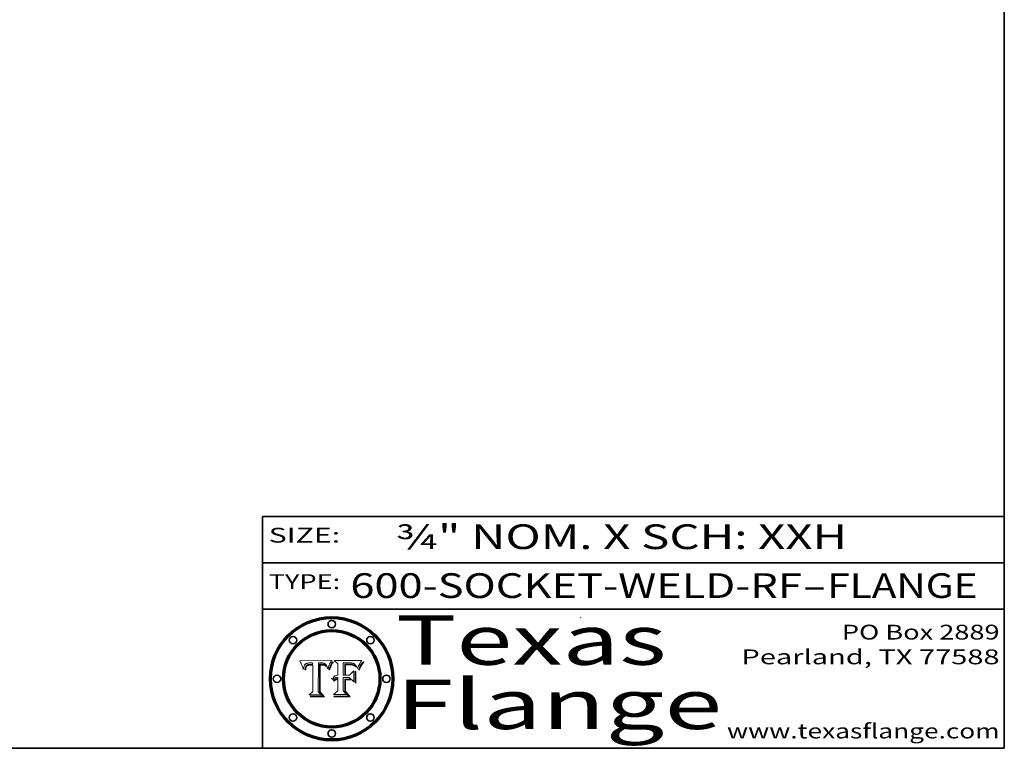
# Model space of a CAD drawing. Extents: x 0 to 10.8, y 0 to 8.2.
# Drawn here: x 6.8 to 10.8, y 0.2 to 3.2 of the extents above; entities that cross this region are included whole.
import ezdxf
from ezdxf.enums import TextEntityAlignment as Align

# ---------------------------------------------------------------- set-up
doc = ezdxf.new("R2010")
doc.units = 0
doc.header["$MEASUREMENT"] = 0
doc.layers.get('0').update_dxf_attribs({"lineweight": 13})
doc.layers.add('1', color=7, linetype='Continuous', lineweight=13)
doc.styles.get("Standard").update_dxf_attribs({"font": 'isocp.shx'})

# ---------------------------------------------------------------- blocks, each defined once
blk = doc.blocks.new('BLOCK1')
at = {"color": 7, "lineweight": 13, "ltscale": 0.03937}
for s, p, p2 in [('600-SOCKET-WELD-RF', (8.105212, 0.858248), (9.931119, 0.858248)), ('FLANGE', (10.034167, 0.858248), (10.641787, 0.858248)), ('-', (9.932643, 0.858248), (10.032643, 0.858248))]:
    blk.add_text(s, height=0.1, dxfattribs=at).set_placement(p, p2, align=Align.FIT)
blk = doc.blocks.new('BLOCK2')
at = {"color": 7, "lineweight": 13, "ltscale": 0.03937}
for s, p, p2 in [('PO Box 2889', (10.093103, 0.689966), (10.730818, 0.689966)), ('Pearland, TX 77588', (9.686702, 0.589966), (10.730818, 0.589966)), ('www.texasflange.com', (9.628644, 0.289966), (10.730818, 0.289966))]:
    blk.add_text(s, height=0.06, dxfattribs=at).set_placement(p, p2, align=Align.FIT)
blk = doc.blocks.new('BLOCK3')
at = {"color": 7, "lineweight": 13, "ltscale": 0.03937}
for s, p, p2 in [('Texas', (8.289209, 0.587871), (9.383692, 0.587871)), ('Flange', (8.289209, 0.327871), (9.608945, 0.327871))]:
    blk.add_text(s, height=0.2, dxfattribs=at).set_placement(p, p2, align=Align.FIT)
blk = doc.blocks.new('BLOCK4')
at = {"color": 7, "lineweight": 5, "ltscale": 0.00324}
blk.add_line((8.029831, 0.605292), (7.900255, 0.604209), dxfattribs=at)
at = {"color": 7, "lineweight": 5, "ltscale": 0.000103}
blk.add_line((7.900255, 0.604209), (7.902151, 0.600546), dxfattribs=at)
at = {"color": 7, "lineweight": 5, "ltscale": 0.0001}
blk.add_line((7.902151, 0.600546), (7.903945, 0.596951), dxfattribs=at)
at = {"color": 7, "lineweight": 5, "ltscale": 0.0004}
blk.add_line((8.021177, 0.589826), (8.029019, 0.60375), dxfattribs=at)
at = {"color": 7, "lineweight": 5, "ltscale": 4.4e-05}
for p, q in [((8.029019, 0.60375), (8.029831, 0.605292)), ((7.924063, 0.590958), (7.92553, 0.591923)), ((8.006836, 0.587694), (8.007806, 0.586212)), ((8.018235, 0.583734), (8.018954, 0.58536))]:
    blk.add_line(p, q, dxfattribs=at)
at = {"color": 7, "lineweight": 5, "ltscale": 9.8e-05}
blk.add_line((7.903945, 0.596951), (7.905638, 0.593424), dxfattribs=at)
at = {"color": 7, "lineweight": 5, "ltscale": 9.5e-05}
for p, q in [((7.905638, 0.593424), (7.907229, 0.589967)), ((7.913659, 0.573722), (7.915938, 0.570681))]:
    blk.add_line(p, q, dxfattribs=at)
at = {"color": 7, "lineweight": 5, "ltscale": 9.3e-05}
blk.add_line((7.907229, 0.589967), (7.908719, 0.58658), dxfattribs=at)
at = {"color": 7, "lineweight": 5, "ltscale": 9e-05}
blk.add_line((7.908719, 0.58658), (7.910106, 0.583262), dxfattribs=at)
at = {"color": 7, "lineweight": 5, "ltscale": 8.7e-05}
blk.add_line((7.910106, 0.583262), (7.911392, 0.580013), dxfattribs=at)
at = {"color": 7, "lineweight": 5, "ltscale": 8.5e-05}
blk.add_line((7.911392, 0.580013), (7.912577, 0.576833), dxfattribs=at)
at = {"color": 7, "lineweight": 5, "ltscale": 8.2e-05}
blk.add_line((7.912577, 0.576833), (7.913659, 0.573722), dxfattribs=at)
at = {"color": 7, "lineweight": 5, "ltscale": 6.6e-05}
blk.add_line((7.915938, 0.570681), (7.916123, 0.573306), dxfattribs=at)
at = {"color": 7, "lineweight": 5, "ltscale": 6.2e-05}
for p, q in [((7.916123, 0.573306), (7.916418, 0.575775)), ((7.921734, 0.569565), (7.921454, 0.567111)), ((8.011871, 0.576531), (8.012525, 0.574142))]:
    blk.add_line(p, q, dxfattribs=at)
at = {"color": 7, "lineweight": 5, "ltscale": 5.9e-05}
for p, q in [((7.916418, 0.575775), (7.916824, 0.578087)), ((8.011163, 0.578771), (8.011871, 0.576531))]:
    blk.add_line(p, q, dxfattribs=at)
at = {"color": 7, "lineweight": 5, "ltscale": 5.5e-05}
for p, q in [((7.916824, 0.578087), (7.917339, 0.580242)), ((7.922543, 0.574013), (7.922096, 0.571866)), ((7.951177, 0.595142), (7.953361, 0.594908)), ((7.988236, 0.595943), (7.990431, 0.595799))]:
    blk.add_line(p, q, dxfattribs=at)
at = {"color": 7, "lineweight": 5, "ltscale": 5.2e-05}
for p, q in [((7.917339, 0.580242), (7.917966, 0.58224)), ((7.923073, 0.576006), (7.922543, 0.574013)), ((7.990431, 0.595799), (7.992506, 0.595562)), ((8.014802, 0.574562), (8.015467, 0.576534))]:
    blk.add_line(p, q, dxfattribs=at)
at = {"color": 7, "lineweight": 5, "ltscale": 5e-05}
for p, q in [((7.917966, 0.58224), (7.918703, 0.584081)), ((7.938912, 0.589269), (7.936934, 0.588921)), ((7.94287, 0.595557), (7.944881, 0.595532)), ((8.008726, 0.584579), (8.009591, 0.582795))]:
    blk.add_line(p, q, dxfattribs=at)
at = {"color": 7, "lineweight": 5, "ltscale": 4.7e-05}
for p, q in [((7.918703, 0.584081), (7.919549, 0.585767)), ((7.936934, 0.588921), (7.935095, 0.588473)), ((7.994457, 0.595229), (7.996287, 0.5948)), ((8.007806, 0.586212), (8.008726, 0.584579)), ((8.01683, 0.580272), (8.017528, 0.582038))]:
    blk.add_line(p, q, dxfattribs=at)
at = {"color": 7, "lineweight": 5, "ltscale": 4.5e-05}
for p, q in [((7.919549, 0.585767), (7.920506, 0.587294)), ((7.92513, 0.573132), (7.925573, 0.574872)), ((7.935095, 0.588473), (7.933397, 0.587925)), ((7.937799, 0.586203), (7.939577, 0.586511)), ((7.996287, 0.5948), (7.997995, 0.594276))]:
    blk.add_line(p, q, dxfattribs=at)
at = {"color": 7, "lineweight": 5, "ltscale": 4.3e-05}
for p, q in [((7.920506, 0.587294), (7.921574, 0.588665)), ((7.92516, 0.581064), (7.924381, 0.579533)), ((7.997995, 0.594276), (7.99958, 0.593658)), ((8.018954, 0.58536), (8.019684, 0.586917))]:
    blk.add_line(p, q, dxfattribs=at)
at = {"color": 7, "lineweight": 5, "ltscale": 7e-05}
blk.add_line((7.921454, 0.567111), (7.924266, 0.567111), dxfattribs=at)
at = {"color": 7, "lineweight": 5, "ltscale": 4.2e-05}
for p, q in [((7.921574, 0.588665), (7.922751, 0.58988)), ((7.922751, 0.58988), (7.924063, 0.590958)), ((7.925573, 0.574872), (7.926092, 0.57648)), ((7.933397, 0.587925), (7.931839, 0.587279)), ((7.936151, 0.585809), (7.937799, 0.586203)), ((8.00581, 0.589025), (8.006836, 0.587694)), ((8.019684, 0.586917), (8.020426, 0.588405))]:
    blk.add_line(p, q, dxfattribs=at)
at = {"color": 7, "lineweight": 5, "ltscale": 5.8e-05}
for p, q in [((7.922096, 0.571866), (7.921734, 0.569565)), ((7.985918, 0.595991), (7.988236, 0.595943))]:
    blk.add_line(p, q, dxfattribs=at)
at = {"color": 7, "lineweight": 5, "ltscale": 4.8e-05}
for p, q in [((7.923684, 0.577847), (7.923073, 0.576006)), ((7.924766, 0.571259), (7.92513, 0.573132)), ((7.927152, 0.592775), (7.92893, 0.593513)), ((7.939577, 0.586511), (7.941484, 0.58673))]:
    blk.add_line(p, q, dxfattribs=at)
at = {"color": 7, "lineweight": 5, "ltscale": 4.6e-05}
for p, q in [((7.924381, 0.579533), (7.923684, 0.577847)), ((7.92553, 0.591923), (7.927152, 0.592775)), ((8.017528, 0.582038), (8.018235, 0.583734))]:
    blk.add_line(p, q, dxfattribs=at)
at = {"color": 7, "lineweight": 5, "ltscale": 5.4e-05}
for p, q in [((7.924266, 0.567111), (7.924478, 0.569252)), ((7.930864, 0.594138), (7.932953, 0.594648)), ((7.943519, 0.58686), (7.945682, 0.586905)), ((7.949034, 0.595323), (7.951177, 0.595142)), ((8.014147, 0.572519), (8.014802, 0.574562))]:
    blk.add_line(p, q, dxfattribs=at)
at = {"color": 7, "lineweight": 5, "ltscale": 5.1e-05}
for p, q in [((7.924478, 0.569252), (7.924766, 0.571259)), ((7.92893, 0.593513), (7.930864, 0.594138)), ((7.941484, 0.58673), (7.943519, 0.58686)), ((7.944881, 0.595532), (7.946936, 0.595454)), ((8.015467, 0.576534), (8.016143, 0.578438))]:
    blk.add_line(p, q, dxfattribs=at)
at = {"color": 7, "lineweight": 5, "ltscale": 4.1e-05}
for p, q in [((7.926023, 0.582444), (7.92516, 0.581064)), ((7.99958, 0.593658), (8.001043, 0.592944))]:
    blk.add_line(p, q, dxfattribs=at)
at = {"color": 7, "lineweight": 5, "ltscale": 3.9e-05}
for p, q in [((7.926968, 0.58367), (7.926023, 0.582444)), ((8.001043, 0.592944), (8.002384, 0.592136))]:
    blk.add_line(p, q, dxfattribs=at)
at = {"color": 7, "lineweight": 5, "ltscale": 7.7e-05}
blk.add_line((7.926092, 0.57648), (7.92736, 0.579297), dxfattribs=at)
at = {"color": 7, "lineweight": 5, "ltscale": 7.4e-05}
blk.add_line((7.929138, 0.585687), (7.926968, 0.58367), dxfattribs=at)
at = {"color": 7, "lineweight": 5, "ltscale": 6.9e-05}
for p, q in [((7.92736, 0.579297), (7.928935, 0.581582)), ((7.930843, 0.583356), (7.93324, 0.584759))]:
    blk.add_line(p, q, dxfattribs=at)
at = {"color": 7, "lineweight": 5, "ltscale": 6.5e-05}
blk.add_line((7.928935, 0.581582), (7.930843, 0.583356), dxfattribs=at)
at = {"color": 7, "lineweight": 5, "ltscale": 3.8e-05}
for p, q in [((7.930418, 0.586532), (7.929138, 0.585687)), ((7.93324, 0.584759), (7.93463, 0.585327)), ((8.002384, 0.592136), (8.003601, 0.591231)), ((8.003601, 0.591231), (8.004733, 0.590204))]:
    blk.add_line(p, q, dxfattribs=at)
at = {"color": 7, "lineweight": 5, "ltscale": 4e-05}
for p, q in [((7.931839, 0.587279), (7.930418, 0.586532)), ((7.93463, 0.585327), (7.936151, 0.585809)), ((8.004733, 0.590204), (8.00581, 0.589025)), ((8.020426, 0.588405), (8.021177, 0.589826))]:
    blk.add_line(p, q, dxfattribs=at)
at = {"color": 7, "lineweight": 5, "ltscale": 5.7e-05}
for p, q in [((7.932953, 0.594648), (7.9352, 0.595046)), ((7.943286, 0.589667), (7.941029, 0.589518)), ((8.012525, 0.574142), (8.014147, 0.572519))]:
    blk.add_line(p, q, dxfattribs=at)
at = {"color": 7, "lineweight": 5, "ltscale": 6e-05}
for p, q in [((7.9352, 0.595046), (7.9376, 0.595331)), ((7.945682, 0.589716), (7.943286, 0.589667))]:
    blk.add_line(p, q, dxfattribs=at)
at = {"color": 7, "lineweight": 5, "ltscale": 6.4e-05}
blk.add_line((7.9376, 0.595331), (7.940158, 0.5955), dxfattribs=at)
at = {"color": 7, "lineweight": 5, "ltscale": 5.3e-05}
for p, q in [((7.941029, 0.589518), (7.938912, 0.589269)), ((7.946936, 0.595454), (7.949034, 0.595323)), ((8.009591, 0.582795), (8.010404, 0.580859))]:
    blk.add_line(p, q, dxfattribs=at)
at = {"color": 7, "lineweight": 5, "ltscale": 6.8e-05}
blk.add_line((7.940158, 0.5955), (7.94287, 0.595557), dxfattribs=at)
at = {"color": 7, "lineweight": 5, "ltscale": 0.000162}
blk.add_line((7.952171, 0.589608), (7.945682, 0.589716), dxfattribs=at)
at = {"color": 7, "lineweight": 5, "ltscale": 0.000192}
blk.add_line((7.945682, 0.586905), (7.953361, 0.586796), dxfattribs=at)
at = {"color": 7, "lineweight": 5, "ltscale": 0.000136}
blk.add_line((7.953361, 0.594908), (7.952171, 0.589608), dxfattribs=at)
at = {"color": 7, "lineweight": 5, "ltscale": 0.00269}
blk.add_line((7.953361, 0.586796), (7.953361, 0.479178), dxfattribs=at)
at = {"color": 7, "lineweight": 5, "ltscale": 0.002931}
blk.add_line((7.974885, 0.478313), (7.976183, 0.595557), dxfattribs=at)
at = {"color": 7, "lineweight": 5, "ltscale": 4.9e-05}
for p, q in [((7.976183, 0.595557), (7.97813, 0.595713)), ((7.97813, 0.595713), (7.980077, 0.595835)), ((7.980077, 0.595835), (7.982024, 0.59592)), ((7.982024, 0.59592), (7.983971, 0.595973)), ((7.983971, 0.595973), (7.985918, 0.595991)), ((7.992506, 0.595562), (7.994457, 0.595229)), ((8.016143, 0.578438), (8.01683, 0.580272))]:
    blk.add_line(p, q, dxfattribs=at)
at = {"color": 7, "lineweight": 5, "ltscale": 5.6e-05}
blk.add_line((8.010404, 0.580859), (8.011163, 0.578771), dxfattribs=at)
at = {"color": 7, "lineweight": 5, "ltscale": 0.000493}
blk.add_line((7.953361, 0.479178), (7.93822, 0.466523), dxfattribs=at)
at = {"color": 7, "lineweight": 5, "ltscale": 0.000434}
blk.add_line((7.987647, 0.466523), (7.974885, 0.478313), dxfattribs=at)
at = {"color": 7, "lineweight": 5, "ltscale": 0.001236}
blk.add_line((7.93822, 0.466523), (7.987647, 0.466523), dxfattribs=at)
blk = doc.blocks.new('BLOCK5')
at = {"color": 7, "lineweight": 5, "ltscale": 0.000505}
blk.add_line((8.03978, 0.605292), (8.054382, 0.591339), dxfattribs=at)
at = {"color": 7, "lineweight": 5, "ltscale": 0.002807}
blk.add_line((8.152051, 0.605292), (8.03978, 0.605292), dxfattribs=at)
at = {"color": 7, "lineweight": 5, "ltscale": 4.1e-05}
for p, q in [((8.145386, 0.596012), (8.146304, 0.597369)), ((8.042372, 0.524592), (8.04373, 0.525533)), ((8.04373, 0.525533), (8.045129, 0.526349)), ((8.051138, 0.536826), (8.052773, 0.536748)), ((8.052737, 0.528543), (8.054382, 0.528606))]:
    blk.add_line(p, q, dxfattribs=at)
at = {"color": 7, "lineweight": 5, "ltscale": 4.4e-05}
for p, q in [((8.146304, 0.597369), (8.1473, 0.598802)), ((8.03978, 0.522333), (8.041057, 0.523526))]:
    blk.add_line(p, q, dxfattribs=at)
at = {"color": 7, "lineweight": 5, "ltscale": 4.6e-05}
for p, q in [((8.1473, 0.598802), (8.148372, 0.600311)), ((8.117024, 0.593438), (8.118707, 0.592701)), ((8.121594, 0.59091), (8.122994, 0.589734)), ((8.138474, 0.583019), (8.13922, 0.584714)), ((8.039021, 0.52592), (8.037725, 0.524604)), ((8.048522, 0.530904), (8.046733, 0.53042))]:
    blk.add_line(p, q, dxfattribs=at)
at = {"color": 7, "lineweight": 5, "ltscale": 4.9e-05}
for p, q in [((8.148372, 0.600311), (8.149522, 0.601895)), ((8.094938, 0.587964), (8.09689, 0.587987)), ((8.122994, 0.589734), (8.124398, 0.58835)), ((8.137697, 0.581201), (8.138474, 0.583019)), ((8.038381, 0.532799), (8.04004, 0.533868)), ((8.047222, 0.536498), (8.049152, 0.536744)), ((8.052347, 0.531458), (8.050394, 0.531249))]:
    blk.add_line(p, q, dxfattribs=at)
at = {"color": 7, "lineweight": 5, "ltscale": 5.2e-05}
for p, q in [((8.149522, 0.601895), (8.150747, 0.603555)), ((8.035222, 0.530168), (8.036774, 0.531566))]:
    blk.add_line(p, q, dxfattribs=at)
at = {"color": 7, "lineweight": 5, "ltscale": 5.4e-05}
for p, q in [((8.150747, 0.603555), (8.152051, 0.605292)), ((8.113085, 0.594648), (8.11515, 0.594086)), ((8.033725, 0.528606), (8.035222, 0.530168))]:
    blk.add_line(p, q, dxfattribs=at)
at = {"color": 7, "lineweight": 5, "ltscale": 0.001141}
blk.add_line((8.054382, 0.591339), (8.054382, 0.545696), dxfattribs=at)
at = {"color": 7, "lineweight": 5, "ltscale": 0.001265}
blk.add_line((8.076014, 0.545696), (8.076014, 0.596315), dxfattribs=at)
at = {"color": 7, "lineweight": 5, "ltscale": 0.0001}
blk.add_line((8.076014, 0.596315), (8.080016, 0.596207), dxfattribs=at)
at = {"color": 7, "lineweight": 5, "ltscale": 0.000262}
blk.add_line((8.080016, 0.596207), (8.090507, 0.596099), dxfattribs=at)
at = {"color": 7, "lineweight": 5, "ltscale": 7.8e-05}
for p, q in [((8.085749, 0.590474), (8.082612, 0.590366)), ((8.117954, 0.587933), (8.115029, 0.588965))]:
    blk.add_line(p, q, dxfattribs=at)
at = {"color": 7, "lineweight": 5, "ltscale": 0.001117}
blk.add_line((8.082612, 0.590366), (8.082612, 0.545696), dxfattribs=at)
at = {"color": 7, "lineweight": 5, "ltscale": 6.7e-05}
for p, q in [((8.085316, 0.587445), (8.087994, 0.58764)), ((8.120915, 0.584246), (8.123219, 0.582873)), ((8.036938, 0.537626), (8.03538, 0.535451)), ((8.043013, 0.542615), (8.040755, 0.541208))]:
    blk.add_line(p, q, dxfattribs=at)
at = {"color": 7, "lineweight": 5, "ltscale": 0.001044}
blk.add_line((8.085316, 0.545696), (8.085316, 0.587445), dxfattribs=at)
at = {"color": 7, "lineweight": 5, "ltscale": 6.8e-05}
for p, q in [((8.088465, 0.590591), (8.085749, 0.590474)), ((8.122807, 0.58518), (8.120546, 0.586671))]:
    blk.add_line(p, q, dxfattribs=at)
at = {"color": 7, "lineweight": 5, "ltscale": 6.3e-05}
for p, q in [((8.087994, 0.58764), (8.090491, 0.587792)), ((8.09689, 0.587987), (8.099417, 0.587969)), ((8.126338, 0.581511), (8.124737, 0.583461)), ((8.127607, 0.579333), (8.126338, 0.581511))]:
    blk.add_line(p, q, dxfattribs=at)
at = {"color": 7, "lineweight": 5, "ltscale": 7e-05}
for p, q in [((8.091251, 0.590682), (8.088465, 0.590591)), ((8.130044, 0.580736), (8.131463, 0.578313))]:
    blk.add_line(p, q, dxfattribs=at)
at = {"color": 7, "lineweight": 5, "ltscale": 5.8e-05}
for p, q in [((8.090491, 0.587792), (8.092805, 0.5879)), ((8.110827, 0.595125), (8.113085, 0.594648)), ((8.134311, 0.572844), (8.135177, 0.575007))]:
    blk.add_line(p, q, dxfattribs=at)
at = {"color": 7, "lineweight": 5, "ltscale": 0.000154}
blk.add_line((8.090507, 0.596099), (8.096672, 0.596207), dxfattribs=at)
at = {"color": 7, "lineweight": 5, "ltscale": 7.1e-05}
for p, q in [((8.094107, 0.590747), (8.091251, 0.590682)), ((8.102909, 0.596033), (8.10574, 0.595817)), ((8.113329, 0.586844), (8.116087, 0.586202)), ((8.140617, 0.587735), (8.14189, 0.590261))]:
    blk.add_line(p, q, dxfattribs=at)
at = {"color": 7, "lineweight": 5, "ltscale": 5.3e-05}
for p, q in [((8.092805, 0.5879), (8.094938, 0.587964)), ((8.104068, 0.587826), (8.106191, 0.5877)), ((8.124398, 0.58835), (8.125804, 0.586758)), ((8.136889, 0.57926), (8.137697, 0.581201))]:
    blk.add_line(p, q, dxfattribs=at)
at = {"color": 7, "lineweight": 5, "ltscale": 7.3e-05}
blk.add_line((8.097032, 0.590786), (8.094107, 0.590747), dxfattribs=at)
at = {"color": 7, "lineweight": 5, "ltscale": 8e-05}
for p, q in [((8.096672, 0.596207), (8.099887, 0.596163)), ((8.054382, 0.545696), (8.051189, 0.545309))]:
    blk.add_line(p, q, dxfattribs=at)
at = {"color": 7, "lineweight": 5, "ltscale": 7.5e-05}
for p, q in [((8.100026, 0.590798), (8.097032, 0.590786)), ((8.131463, 0.578313), (8.132887, 0.575682))]:
    blk.add_line(p, q, dxfattribs=at)
at = {"color": 7, "lineweight": 5, "ltscale": 6e-05}
blk.add_line((8.099417, 0.587969), (8.101811, 0.587915), dxfattribs=at)
at = {"color": 7, "lineweight": 5, "ltscale": 7.6e-05}
for p, q in [((8.099887, 0.596163), (8.102909, 0.596033)), ((8.051189, 0.545309), (8.048231, 0.544665))]:
    blk.add_line(p, q, dxfattribs=at)
at = {"color": 7, "lineweight": 5, "ltscale": 0.000106}
blk.add_line((8.104273, 0.590684), (8.100026, 0.590798), dxfattribs=at)
at = {"color": 7, "lineweight": 5, "ltscale": 0.000629}
blk.add_line((8.118953, 0.563975), (8.101647, 0.545696), dxfattribs=at)
at = {"color": 7, "lineweight": 5, "ltscale": 5.6e-05}
for p, q in [((8.101811, 0.587915), (8.104068, 0.587826)), ((8.136049, 0.577196), (8.136889, 0.57926))]:
    blk.add_line(p, q, dxfattribs=at)
at = {"color": 7, "lineweight": 5, "ltscale": 9.8e-05}
blk.add_line((8.108189, 0.59034), (8.104273, 0.590684), dxfattribs=at)
at = {"color": 7, "lineweight": 5, "ltscale": 6.6e-05}
for p, q in [((8.10574, 0.595817), (8.108379, 0.595514)), ((8.118538, 0.585356), (8.120915, 0.584246)), ((8.128628, 0.582951), (8.130044, 0.580736)), ((8.03873, 0.539544), (8.036938, 0.537626)), ((8.040755, 0.541208), (8.03873, 0.539544))]:
    blk.add_line(p, q, dxfattribs=at)
at = {"color": 7, "lineweight": 5, "ltscale": 5e-05}
for p, q in [((8.106191, 0.5877), (8.108179, 0.58754)), ((8.11515, 0.594086), (8.117024, 0.593438)), ((8.049152, 0.536744), (8.051138, 0.536826))]:
    blk.add_line(p, q, dxfattribs=at)
at = {"color": 7, "lineweight": 5, "ltscale": 4.7e-05}
for p, q in [((8.108179, 0.58754), (8.110031, 0.587343)), ((8.032967, 0.530337), (8.033725, 0.528606))]:
    blk.add_line(p, q, dxfattribs=at)
at = {"color": 7, "lineweight": 5, "ltscale": 9.1e-05}
blk.add_line((8.111775, 0.589767), (8.108189, 0.59034), dxfattribs=at)
at = {"color": 7, "lineweight": 5, "ltscale": 6.2e-05}
blk.add_line((8.108379, 0.595514), (8.110827, 0.595125), dxfattribs=at)
at = {"color": 7, "lineweight": 5, "ltscale": 4.3e-05}
for p, q in [((8.110031, 0.587343), (8.111747, 0.587112)), ((8.118707, 0.592701), (8.120198, 0.591881)), ((8.120198, 0.591881), (8.121594, 0.59091)), ((8.13922, 0.584714), (8.139935, 0.586286))]:
    blk.add_line(p, q, dxfattribs=at)
at = {"color": 7, "lineweight": 5, "ltscale": 4e-05}
for p, q in [((8.111747, 0.587112), (8.113329, 0.586844)), ((8.139935, 0.586286), (8.140617, 0.587735)), ((8.045129, 0.526349), (8.046567, 0.527039)), ((8.046567, 0.527039), (8.048048, 0.527603)), ((8.048048, 0.527603), (8.049571, 0.528042)), ((8.049571, 0.528042), (8.051134, 0.528356)), ((8.051134, 0.528356), (8.052737, 0.528543)), ((8.052773, 0.536748), (8.054382, 0.53661))]:
    blk.add_line(p, q, dxfattribs=at)
at = {"color": 7, "lineweight": 5, "ltscale": 8.4e-05}
blk.add_line((8.115029, 0.588965), (8.111775, 0.589767), dxfattribs=at)
at = {"color": 7, "lineweight": 5, "ltscale": 6.5e-05}
for p, q in [((8.116087, 0.586202), (8.118538, 0.585356)), ((8.124737, 0.583461), (8.122807, 0.58518))]:
    blk.add_line(p, q, dxfattribs=at)
at = {"color": 7, "lineweight": 5, "ltscale": 7.2e-05}
for p, q in [((8.120546, 0.586671), (8.117954, 0.587933)), ((8.125449, 0.581235), (8.127607, 0.579333)), ((8.034058, 0.533022), (8.032967, 0.530337)), ((8.048231, 0.544665), (8.045504, 0.543768))]:
    blk.add_line(p, q, dxfattribs=at)
at = {"color": 7, "lineweight": 5, "ltscale": 0.001133}
blk.add_line((8.118953, 0.518655), (8.118953, 0.563975), dxfattribs=at)
at = {"color": 7, "lineweight": 5, "ltscale": 6.9e-05}
for p, q in [((8.123219, 0.582873), (8.125449, 0.581235)), ((8.143089, 0.592394), (8.144543, 0.594729)), ((8.03538, 0.535451), (8.034058, 0.533022)), ((8.045504, 0.543768), (8.043013, 0.542615))]:
    blk.add_line(p, q, dxfattribs=at)
at = {"color": 7, "lineweight": 5, "ltscale": 5.7e-05}
blk.add_line((8.125804, 0.586758), (8.127215, 0.584958), dxfattribs=at)
at = {"color": 7, "lineweight": 5, "ltscale": 6.1e-05}
for p, q in [((8.127215, 0.584958), (8.128628, 0.582951)), ((8.14189, 0.590261), (8.143089, 0.592394))]:
    blk.add_line(p, q, dxfattribs=at)
at = {"color": 7, "lineweight": 5, "ltscale": 7.9e-05}
blk.add_line((8.132887, 0.575682), (8.134311, 0.572844), dxfattribs=at)
at = {"color": 7, "lineweight": 5, "ltscale": 5.9e-05}
blk.add_line((8.135177, 0.575007), (8.136049, 0.577196), dxfattribs=at)
at = {"color": 7, "lineweight": 5, "ltscale": 3.8e-05}
blk.add_line((8.144543, 0.594729), (8.145386, 0.596012), dxfattribs=at)
at = {"color": 7, "lineweight": 5, "ltscale": 5.1e-05}
for p, q in [((8.036774, 0.531566), (8.038381, 0.532799)), ((8.054382, 0.531527), (8.052347, 0.531458))]:
    blk.add_line(p, q, dxfattribs=at)
at = {"color": 7, "lineweight": 5, "ltscale": 7.7e-05}
blk.add_line((8.037725, 0.524604), (8.03978, 0.522333), dxfattribs=at)
at = {"color": 7, "lineweight": 5, "ltscale": 4.5e-05}
for p, q in [((8.0404, 0.527097), (8.039021, 0.52592)), ((8.041859, 0.528135), (8.0404, 0.527097)), ((8.043403, 0.529035), (8.041859, 0.528135)), ((8.045027, 0.529796), (8.043403, 0.529035)), ((8.046733, 0.53042), (8.045027, 0.529796))]:
    blk.add_line(p, q, dxfattribs=at)
at = {"color": 7, "lineweight": 5, "ltscale": 4.8e-05}
for p, q in [((8.04004, 0.533868), (8.041754, 0.534771)), ((8.041754, 0.534771), (8.043522, 0.535512)), ((8.043522, 0.535512), (8.045345, 0.536087)), ((8.045345, 0.536087), (8.047222, 0.536498)), ((8.050394, 0.531249), (8.048522, 0.530904))]:
    blk.add_line(p, q, dxfattribs=at)
at = {"color": 7, "lineweight": 5, "ltscale": 4.2e-05}
blk.add_line((8.041057, 0.523526), (8.042372, 0.524592), dxfattribs=at)
at = {"color": 7, "lineweight": 5, "ltscale": 0.000127}
blk.add_line((8.054382, 0.53661), (8.054382, 0.531527), dxfattribs=at)
at = {"color": 7, "lineweight": 5, "ltscale": 0.001163}
blk.add_line((8.054382, 0.528606), (8.054382, 0.482097), dxfattribs=at)
at = {"color": 7, "lineweight": 5, "ltscale": 0.000165}
blk.add_line((8.082612, 0.545696), (8.076014, 0.545696), dxfattribs=at)
at = {"color": 7, "lineweight": 5, "ltscale": 0.001363}
blk.add_line((8.076014, 0.482097), (8.076014, 0.53661), dxfattribs=at)
at = {"color": 7, "lineweight": 5, "ltscale": 0.000619}
blk.add_line((8.076014, 0.53661), (8.100782, 0.53661), dxfattribs=at)
at = {"color": 7, "lineweight": 5, "ltscale": 0.000408}
blk.add_line((8.101647, 0.545696), (8.085316, 0.545696), dxfattribs=at)
at = {"color": 7, "lineweight": 5, "ltscale": 0.000639}
blk.add_line((8.100782, 0.53661), (8.118953, 0.518655), dxfattribs=at)
at = {"color": 7, "lineweight": 5, "ltscale": 0.000564}
blk.add_line((8.054382, 0.482097), (8.036753, 0.468038), dxfattribs=at)
at = {"color": 7, "lineweight": 5, "ltscale": 0.000493}
blk.add_line((8.089859, 0.468038), (8.076014, 0.482097), dxfattribs=at)
at = {"color": 7, "lineweight": 5, "ltscale": 0.001328}
blk.add_line((8.036753, 0.468038), (8.089859, 0.468038), dxfattribs=at)

msp = doc.modelspace()

# ---------------------------------------------------------------- linework, layer by layer
at = {"color": 7, "lineweight": 13, "ltscale": 0.03937}
for points in [[(8.0298, 0.6053), (8.029, 0.6038), (8.0212, 0.5898), (8.0204, 0.5884), (8.0197, 0.5869), (8.019, 0.5854), (8.0182, 0.5837), (8.0175, 0.582), (8.0168, 0.5803), (8.0161, 0.5784), (8.0155, 0.5765), (8.0148, 0.5746), (8.0141, 0.5725), (8.0125, 0.5741), (8.0119, 0.5765), (8.0112, 0.5788), (8.0104, 0.5809), (8.0096, 0.5828), (8.0087, 0.5846), (8.0078, 0.5862), (8.0068, 0.5877), (8.0058, 0.589), (8.0047, 0.5902), (8.0036, 0.5912), (8.0024, 0.5921), (8.001, 0.5929), (7.9996, 0.5937), (7.998, 0.5943), (7.9963, 0.5948), (7.9945, 0.5952), (7.9925, 0.5956), (7.9904, 0.5958), (7.9882, 0.5959), (7.9859, 0.596), (7.984, 0.596), (7.982, 0.5959), (7.9801, 0.5958), (7.9781, 0.5957), (7.9762, 0.5956), (7.9749, 0.4783), (7.9876, 0.4665), (7.9382, 0.4665), (7.9534, 0.4792), (7.9534, 0.5868), (7.9457, 0.5869), (7.9435, 0.5869), (7.9415, 0.5867), (7.9396, 0.5865), (7.9378, 0.5862), (7.9362, 0.5858), (7.9346, 0.5853), (7.9332, 0.5848), (7.9308, 0.5834), (7.9289, 0.5816), (7.9274, 0.5793), (7.9261, 0.5765), (7.9256, 0.5749), (7.9251, 0.5731), (7.9248, 0.5713), (7.9245, 0.5693), (7.9243, 0.5671), (7.9215, 0.5671), (7.9217, 0.5696), (7.9221, 0.5719), (7.9225, 0.574), (7.9231, 0.576), (7.9237, 0.5778), (7.9244, 0.5795), (7.9252, 0.5811), (7.926, 0.5824), (7.927, 0.5837), (7.9291, 0.5857), (7.9304, 0.5865), (7.9318, 0.5873), (7.9334, 0.5879), (7.9351, 0.5885), (7.9369, 0.5889), (7.9389, 0.5893), (7.941, 0.5895), (7.9433, 0.5897), (7.9457, 0.5897), (7.9522, 0.5896), (7.9534, 0.5949), (7.9512, 0.5951), (7.949, 0.5953), (7.9469, 0.5955), (7.9449, 0.5955), (7.9429, 0.5956), (7.9402, 0.5955), (7.9376, 0.5953), (7.9352, 0.595), (7.933, 0.5946), (7.9309, 0.5941), (7.9289, 0.5935), (7.9272, 0.5928), (7.9255, 0.5919), (7.9241, 0.591), (7.9228, 0.5899), (7.9216, 0.5887), (7.9205, 0.5873), (7.9195, 0.5858), (7.9187, 0.5841), (7.918, 0.5822), (7.9173, 0.5802), (7.9168, 0.5781), (7.9164, 0.5758), (7.9161, 0.5733), (7.9159, 0.5707), (7.9137, 0.5737), (7.9126, 0.5768), (7.9114, 0.58), (7.9101, 0.5833), (7.9087, 0.5866), (7.9072, 0.59), (7.9056, 0.5934), (7.9039, 0.597), (7.9022, 0.6005), (7.9003, 0.6042)], [(8.0366, 0.5985), (8.0351, 0.5964), (8.0336, 0.5942), (8.0321, 0.5916), (8.0306, 0.5889), (8.029, 0.5858), (8.0274, 0.5825), (8.0258, 0.579), (8.0242, 0.5752), (8.0226, 0.5712), (8.021, 0.5669), (8.0181, 0.5679), (8.0201, 0.5732), (8.0217, 0.5773), (8.0232, 0.581), (8.0248, 0.5846), (8.0263, 0.5878), (8.0279, 0.5908), (8.0294, 0.5935), (8.0309, 0.5959), (8.0324, 0.5981), (8.0339, 0.6)], [(8.0398, 0.6053), (8.1521, 0.6053), (8.1507, 0.6036), (8.1495, 0.6019), (8.1484, 0.6003), (8.1473, 0.5988), (8.1463, 0.5974), (8.1454, 0.596), (8.1445, 0.5947), (8.1431, 0.5924), (8.1419, 0.5903), (8.1406, 0.5877), (8.1399, 0.5863), (8.1392, 0.5847), (8.1385, 0.583), (8.1377, 0.5812), (8.1369, 0.5793), (8.136, 0.5772), (8.1352, 0.575), (8.1343, 0.5728), (8.1329, 0.5757), (8.1315, 0.5783), (8.13, 0.5807), (8.1286, 0.583), (8.1272, 0.585), (8.1258, 0.5868), (8.1244, 0.5884), (8.123, 0.5897), (8.1216, 0.5909), (8.1202, 0.5919), (8.1187, 0.5927), (8.117, 0.5934), (8.1151, 0.5941), (8.1131, 0.5946), (8.1108, 0.5951), (8.1084, 0.5955), (8.1057, 0.5958), (8.1029, 0.596), (8.0999, 0.5962), (8.0967, 0.5962), (8.0905, 0.5961), (8.08, 0.5962), (8.076, 0.5963), (8.076, 0.5457), (8.0826, 0.5457), (8.0826, 0.5904), (8.0857, 0.5905), (8.0885, 0.5906), (8.0913, 0.5907), (8.0941, 0.5907), (8.097, 0.5908), (8.1, 0.5908), (8.1043, 0.5907), (8.1082, 0.5903), (8.1118, 0.5898), (8.115, 0.589), (8.118, 0.5879), (8.1205, 0.5867), (8.1228, 0.5852), (8.1247, 0.5835), (8.1263, 0.5815), (8.1276, 0.5793), (8.1254, 0.5812), (8.1232, 0.5829), (8.1209, 0.5842), (8.1185, 0.5854), (8.1161, 0.5862), (8.1133, 0.5868), (8.1117, 0.5871), (8.11, 0.5873), (8.1082, 0.5875), (8.1062, 0.5877), (8.1041, 0.5878), (8.1018, 0.5879), (8.0994, 0.588), (8.0969, 0.588), (8.0949, 0.588), (8.0928, 0.5879), (8.0905, 0.5878), (8.088, 0.5876), (8.0853, 0.5874), (8.0853, 0.5457), (8.1016, 0.5457), (8.119, 0.564), (8.119, 0.5187), (8.1008, 0.5366), (8.076, 0.5366), (8.076, 0.4821), (8.0899, 0.468), (8.0368, 0.468), (8.0544, 0.4821), (8.0544, 0.5286), (8.0527, 0.5285), (8.0511, 0.5284), (8.0496, 0.528), (8.048, 0.5276), (8.0466, 0.527), (8.0451, 0.5263), (8.0437, 0.5255), (8.0424, 0.5246), (8.0411, 0.5235), (8.0398, 0.5223), (8.0377, 0.5246), (8.039, 0.5259), (8.0404, 0.5271), (8.0419, 0.5281), (8.0434, 0.529), (8.045, 0.5298), (8.0467, 0.5304), (8.0485, 0.5309), (8.0504, 0.5312), (8.0523, 0.5315), (8.0544, 0.5315), (8.0544, 0.5366), (8.0528, 0.5367), (8.0511, 0.5368), (8.0492, 0.5367), (8.0472, 0.5365), (8.0453, 0.5361), (8.0435, 0.5355), (8.0418, 0.5348), (8.04, 0.5339), (8.0384, 0.5328), (8.0368, 0.5316), (8.0352, 0.5302), (8.0337, 0.5286), (8.033, 0.5303), (8.0341, 0.533), (8.0354, 0.5355), (8.0369, 0.5376), (8.0387, 0.5395), (8.0408, 0.5412), (8.043, 0.5426), (8.0455, 0.5438), (8.0482, 0.5447), (8.0512, 0.5453), (8.0544, 0.5457), (8.0544, 0.5913)], [(8.1603, 0.5987), (8.1573, 0.5951), (8.1545, 0.5916), (8.152, 0.5881), (8.1497, 0.5847), (8.1477, 0.5814), (8.1458, 0.5781), (8.1442, 0.5749), (8.1429, 0.5717), (8.1417, 0.5686), (8.1408, 0.5656), (8.1385, 0.5671), (8.1395, 0.5705), (8.1406, 0.5739), (8.142, 0.5773), (8.1437, 0.5806), (8.1455, 0.584), (8.1476, 0.5873), (8.15, 0.5906), (8.1525, 0.5939), (8.1553, 0.5972), (8.1583, 0.6005)], [(8.0078, 0.5816), (8.0061, 0.5826), (8.0043, 0.5836), (8.0025, 0.5844), (8.0007, 0.5851), (7.9987, 0.5857), (7.9968, 0.5861), (7.9947, 0.5865), (7.9926, 0.5868), (7.9905, 0.587), (7.9883, 0.587), (7.9868, 0.587), (7.9852, 0.5869), (7.9836, 0.5868), (7.9835, 0.478), (8.0007, 0.4577), (7.9455, 0.4577), (7.943, 0.4606), (7.9948, 0.4606), (7.9803, 0.4771), (7.9803, 0.5898), (7.9861, 0.5899), (7.9882, 0.5899), (7.9901, 0.5899), (7.9919, 0.5898), (7.9935, 0.5897), (7.9951, 0.5895), (7.9978, 0.5891), (8.0001, 0.5886), (8.0019, 0.5879), (8.0035, 0.587), (8.0049, 0.5858), (8.0062, 0.5843), (8.0073, 0.5826)], [(8.1268, 0.5602), (8.1268, 0.5135), (8.124, 0.5151), (8.124, 0.5618)], [(8.1075, 0.5275), (8.0853, 0.5275), (8.0853, 0.4812), (8.1044, 0.4577), (8.0417, 0.4577), (8.039, 0.4606), (8.0983, 0.4606), (8.0826, 0.4799), (8.0826, 0.5304), (8.1044, 0.5304)]]:
    msp.add_lwpolyline(points, close=True, dxfattribs=at)
at = {"color": 7, "lineweight": 70, "ltscale": 0.03937}
for radius in [0.2475, 0.195]:
    msp.add_circle((8.0298, 0.5312), radius, dxfattribs=at)
at = {"color": 7, "lineweight": 35, "ltscale": 0.03937}
for centre in [(8.0298, 0.7525), (7.8733, 0.6877), (8.1862, 0.6877), (7.8085, 0.5312), (8.251, 0.5312), (7.8733, 0.3748), (8.1862, 0.3748), (8.0298, 0.31)]:
    msp.add_circle(centre, 0.015, dxfattribs=at)
at = {"color": 7, "lineweight": 5, "ltscale": 0.03937}
msp.add_point((8.0298, 0.5312), dxfattribs=at)
at = {"layer": '1', "color": 7, "lineweight": 35, "ltscale": 0.03937}
for p, q in [((10.75, 8.25), (10.75, 0.25)), ((7.75, 1.1875), (10.75, 1.1875)), ((7.75, 1.1875), (7.75, 0.25)), ((7.75, 1), (10.75, 1)), ((7.75, 0.8125), (10.75, 0.8125)), ((0.25, 0.25), (10.75, 0.25))]:
    msp.add_line(p, q, dxfattribs=at)
at = {"layer": '1', "color": 7, "lineweight": 35, "ltscale": 3.2e-05}
msp.add_line((9.0357, 0.7788), (9.0369, 0.7784), dxfattribs=at)

# ---------------------------------------------------------------- block references
at = {"lineweight": 0}
for name in ['BLOCK1', 'BLOCK3', 'BLOCK2', 'BLOCK4', 'BLOCK5']:
    msp.add_blockref(name, (0, 0), dxfattribs=at)

# ---------------------------------------------------------------- texts
at = {"color": 7, "lineweight": 13, "ltscale": 0.03937}
for s, height, p, p2 in [('¾" NOM. X SCH: XXH', 0.1, (8.2886, 1.056), (10.1146, 1.056)), ('SIZE:', 0.06, (7.7748, 1.0822), (8.0641, 1.0822)), ('TYPE:', 0.06, (7.7748, 0.8942), (8.0641, 0.8942))]:
    msp.add_text(s, height=height, dxfattribs=at).set_placement(p, p2, align=Align.FIT)

doc.saveas('drawing.dxf')
